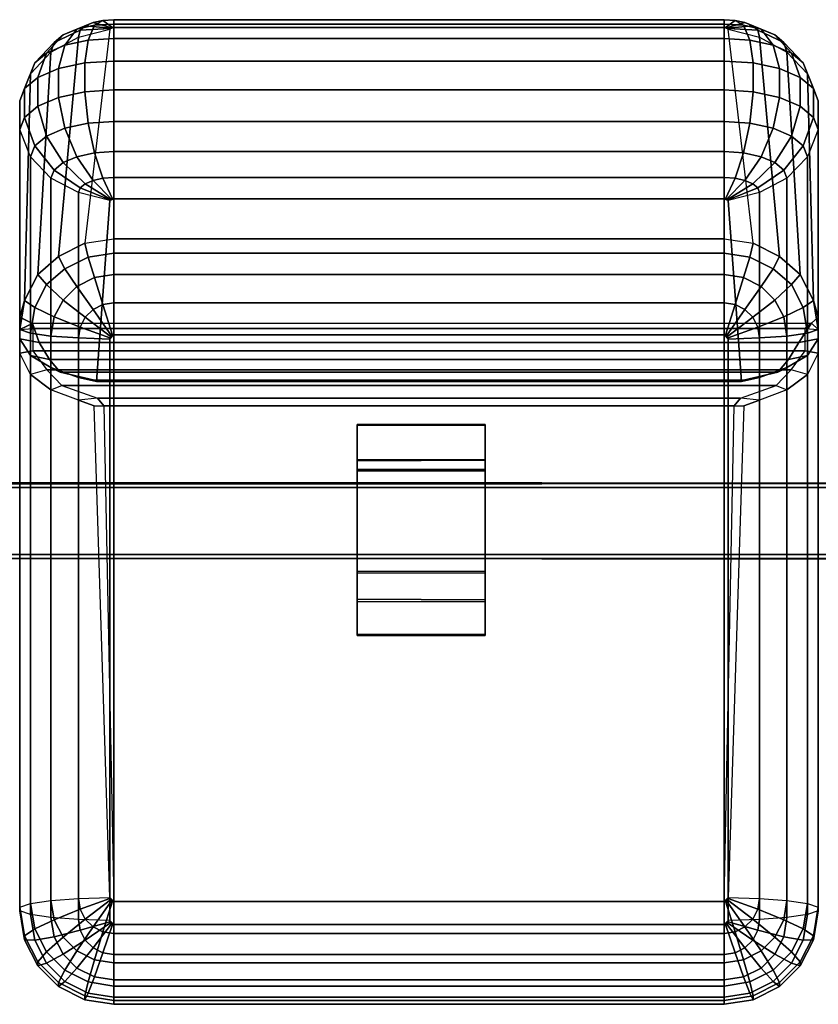
# Model space of a CAD drawing. Units: inches. Extents: x -68 to 68, y -31 to 16.
# Drawn here: x -38 to -13, y -15 to 16 of the extents above; entities that cross this region are included whole.
import ezdxf

# ---------------------------------------------------------------- set-up
doc = ezdxf.new("R2010")
doc.units = ezdxf.units.IN
doc.header["$MEASUREMENT"] = 0
doc.layers.add('SEAT-BASE', color=5, linetype='Continuous')
doc.layers.add('SEAT-SEAT', color=5, linetype='Continuous')

msp = doc.modelspace()

# ---------------------------------------------------------------- linework, layer by layer
at = {"layer": 'SEAT-BASE'}
for points in [[(-26.933, 1.926, 7.434), (-26.933, 1.88, 7.616), (-26.933, 3.018, 7.484), (-26.933, 2.996, 7.306)], [(-22.933, 2.996, 7.306), (-22.933, 1.914, 7.433), (-26.933, 1.926, 7.434), (-26.933, 2.996, 7.306)], [(-22.933, 2.996, 7.306), (-26.933, 2.996, 7.306), (-26.933, 3.018, 7.484), (-22.933, 3.018, 7.484)], [(-22.933, 1.898, 7.615), (-22.933, 3.018, 7.484), (-26.933, 3.018, 7.484), (-26.933, 1.88, 7.616)], [(-22.933, 1.914, 7.433), (-22.933, 2.996, 7.306), (-22.933, 3.018, 7.484), (-22.933, 1.898, 7.615)], [(-22.933, 1.607, 7.242), (-26.933, 1.625, 7.244), (-26.933, 1.926, 7.434), (-22.933, 1.914, 7.433)], [(-26.933, 1.926, 7.434), (-26.933, 1.625, 7.244), (-26.933, 1.564, 7.42), (-26.933, 1.88, 7.616)], [(-22.933, 1.898, 7.615), (-26.933, 1.88, 7.616), (-26.933, 1.564, 7.42), (-22.933, 1.572, 7.42)], [(-22.933, 1.914, 7.433), (-22.933, 1.898, 7.615), (-22.933, 1.572, 7.42), (-22.933, 1.607, 7.242)], [(-22.933, 1.607, 7.242), (-22.933, -1.637, 7.245), (-26.933, -1.619, 7.243), (-26.933, 1.625, 7.244)], [(-26.933, -1.619, 7.243), (-26.933, -1.57, 7.42), (-26.933, 1.564, 7.42), (-26.933, 1.625, 7.244)], [(-22.933, -1.58, 7.421), (-22.933, 1.572, 7.42), (-26.933, 1.564, 7.42), (-26.933, -1.57, 7.42)], [(-22.933, -1.637, 7.245), (-22.933, 1.607, 7.242), (-22.933, 1.572, 7.42), (-22.933, -1.58, 7.421)], [(63.5, 1.176, 4.783), (63.5, -1.206, 4.813), (-63.5, -1.176, 4.783), (-63.5, 1.206, 4.813)], [(63.5, 1.176, 4.783), (-63.5, 1.206, 4.813), (-63.5, 1.151, 7.224), (63.5, 1.179, 7.222)], [(63.5, -1.15, 7.225), (63.5, 1.179, 7.222), (-63.5, 1.151, 7.224), (-63.5, -1.18, 7.22)], [(-63.5, 1.048, 4.937), (-63.5, -1.051, 4.941), (63.5, -1.048, 4.937), (63.5, 1.051, 4.941)], [(-63.5, 1.048, 4.937), (63.5, 1.051, 4.941), (63.5, 1.043, 7.047), (-63.5, 1.046, 7.046)], [(-63.5, -1.044, 7.047), (-63.5, 1.046, 7.046), (63.5, 1.043, 7.047), (63.5, -1.046, 7.047)], [(-63.5, -1.044, 7.047), (63.5, -1.046, 7.047), (63.5, -1.048, 4.937), (-63.5, -1.051, 4.941)], [(63.5, -1.15, 7.225), (-63.5, -1.18, 7.22), (-63.5, -1.176, 4.783), (63.5, -1.206, 4.813)], [(-22.933, -1.58, 7.421), (-26.933, -1.57, 7.42), (-26.933, -2.45, 8.15), (-22.933, -2.465, 8.153)], [(-26.933, -1.619, 7.243), (-26.933, -2.52, 7.98), (-26.933, -2.45, 8.15), (-26.933, -1.57, 7.42)], [(-22.933, -2.53, 7.982), (-26.933, -2.52, 7.98), (-26.933, -1.619, 7.243), (-22.933, -1.637, 7.245)], [(-22.933, -1.637, 7.245), (-22.933, -1.58, 7.421), (-22.933, -2.465, 8.153), (-22.933, -2.53, 7.982)], [(-22.933, -3.558, 8.292), (-22.933, -2.465, 8.153), (-26.933, -2.45, 8.15), (-26.933, -3.558, 8.292)], [(-26.933, -3.58, 8.114), (-26.933, -3.558, 8.292), (-26.933, -2.45, 8.15), (-26.933, -2.52, 7.98)], [(-22.933, -2.53, 7.982), (-22.933, -3.58, 8.114), (-26.933, -3.58, 8.114), (-26.933, -2.52, 7.98)], [(-22.933, -3.58, 8.114), (-22.933, -2.53, 7.982), (-22.933, -2.465, 8.153), (-22.933, -3.558, 8.292)], [(-22.933, -3.558, 8.292), (-26.933, -3.558, 8.292), (-26.933, -3.58, 8.114), (-22.933, -3.58, 8.114)]]:
    msp.add_3dface(points, dxfattribs=at)
at = {"layer": 'SEAT-SEAT'}
for points in [[(-35.607, 15.361, 24.021), (-35.45, 15.491, 24.301), (-36.145, 15.206, 24.887), (-36.425, 14.966, 24.398)], [(-35.45, 15.491, 24.301), (-35.204, 15.595, 24.523), (-35.71, 15.39, 25.282), (-36.145, 15.206, 24.887)], [(-35.71, 15.39, 25.282), (-35.161, 15.508, 25.536), (-35.358, 15.042, 26.34), (-36.084, 14.885, 26.004)], [(-35.204, 15.595, 24.523), (-34.895, 15.662, 24.666), (-35.161, 15.508, 25.536), (-35.71, 15.39, 25.282)], [(-34.682, 15.389, 23.443), (-34.676, 15.406, 23.48), (-35.607, 15.361, 24.021), (-35.661, 15.14, 23.559)], [(-34.676, 15.406, 23.48), (-34.658, 15.421, 23.512), (-35.45, 15.491, 24.301), (-35.607, 15.361, 24.021)], [(-34.552, 15.444, 23.561), (-34.682, 15.389, 23.443), (-35.463, 8.687, 9.292), (-34.552, 8.83, 9.274)], [(-34.658, 15.421, 23.512), (-34.629, 15.433, 23.538), (-35.204, 15.595, 24.523), (-35.45, 15.491, 24.301)], [(-35.161, 15.508, 25.536), (-34.552, 15.549, 25.623), (-34.552, 15.095, 26.455), (-35.358, 15.042, 26.34)], [(-34.629, 15.433, 23.538), (-34.593, 15.441, 23.555), (-34.895, 15.662, 24.666), (-35.204, 15.595, 24.523)], [(-34.895, 15.662, 24.666), (-34.552, 15.684, 24.715), (-34.552, 15.549, 25.623), (-35.161, 15.508, 25.536)], [(-34.593, 15.441, 23.555), (-34.552, 15.444, 23.561), (-34.552, 15.684, 24.715), (-34.895, 15.662, 24.666)], [(-34.552, 15.444, 23.561), (-34.682, 15.389, 23.443), (-34.676, 15.406, 23.48), (-34.593, 15.441, 23.555)], [(-34.629, 15.433, 23.538), (-34.593, 15.441, 23.555), (-34.676, 15.406, 23.48), (-34.658, 15.421, 23.512)], [(-15.45, 15.684, 24.715), (-15.45, 15.444, 23.561), (-34.552, 15.444, 23.561), (-34.552, 15.684, 24.715)], [(-15.45, 15.549, 25.623), (-15.45, 15.684, 24.715), (-34.552, 15.684, 24.715), (-34.552, 15.549, 25.623)], [(-15.45, 15.095, 26.455), (-15.45, 15.549, 25.623), (-34.552, 15.549, 25.623), (-34.552, 15.095, 26.455)], [(-15.45, 15.444, 23.561), (-15.45, 8.83, 9.274), (-34.552, 8.83, 9.274), (-34.552, 15.444, 23.561)], [(-15.107, 15.662, 24.666), (-15.45, 15.684, 24.715), (-15.45, 15.444, 23.561), (-15.41, 15.441, 23.555)], [(-14.842, 15.508, 25.536), (-15.45, 15.549, 25.623), (-15.45, 15.684, 24.715), (-15.107, 15.662, 24.666)], [(-14.645, 15.042, 26.34), (-15.45, 15.095, 26.455), (-15.45, 15.549, 25.623), (-14.842, 15.508, 25.536)], [(-15.41, 15.441, 23.555), (-15.326, 15.406, 23.48), (-15.32, 15.389, 23.443), (-15.45, 15.444, 23.561)], [(-15.45, 8.83, 9.274), (-14.54, 8.687, 9.292), (-15.32, 15.389, 23.443), (-15.45, 15.444, 23.561)], [(-14.798, 15.595, 24.523), (-15.107, 15.662, 24.666), (-15.41, 15.441, 23.555), (-15.374, 15.433, 23.538)], [(-15.345, 15.421, 23.512), (-15.326, 15.406, 23.48), (-15.41, 15.441, 23.555), (-15.374, 15.433, 23.538)], [(-14.553, 15.491, 24.301), (-14.798, 15.595, 24.523), (-15.374, 15.433, 23.538), (-15.345, 15.421, 23.512)], [(-14.396, 15.361, 24.021), (-14.553, 15.491, 24.301), (-15.345, 15.421, 23.512), (-15.326, 15.406, 23.48)], [(-14.341, 15.14, 23.559), (-14.396, 15.361, 24.021), (-15.326, 15.406, 23.48), (-15.32, 15.389, 23.443)], [(-14.293, 15.39, 25.282), (-14.842, 15.508, 25.536), (-15.107, 15.662, 24.666), (-14.798, 15.595, 24.523)], [(-13.918, 14.885, 26.004), (-14.645, 15.042, 26.34), (-14.842, 15.508, 25.536), (-14.293, 15.39, 25.282)], [(-13.857, 15.206, 24.887), (-14.293, 15.39, 25.282), (-14.798, 15.595, 24.523), (-14.553, 15.491, 24.301)], [(-13.578, 14.966, 24.398), (-13.857, 15.206, 24.887), (-14.553, 15.491, 24.301), (-14.396, 15.361, 24.021)], [(-36.425, 14.966, 24.398), (-36.145, 15.206, 24.887), (-36.661, 14.641, 25.482), (-37.031, 14.334, 24.823)], [(-35.661, 15.14, 23.559), (-36.284, 8.272, 9.343), (-36.935, 7.713, 9.413), (-36.521, 14.664, 23.778)], [(-36.145, 15.206, 24.887), (-35.71, 15.39, 25.282), (-36.084, 14.885, 26.004), (-36.661, 14.641, 25.482)], [(-35.661, 15.14, 23.559), (-35.607, 15.361, 24.021), (-36.425, 14.966, 24.398), (-36.521, 14.664, 23.778)], [(-34.682, 15.389, 23.443), (-35.463, 8.687, 9.292), (-36.284, 8.272, 9.343), (-35.661, 15.14, 23.559)], [(-14.341, 15.14, 23.559), (-13.719, 8.272, 9.343), (-14.54, 8.687, 9.292), (-15.32, 15.389, 23.443)], [(-13.482, 14.664, 23.778), (-13.578, 14.966, 24.398), (-14.396, 15.361, 24.021), (-14.341, 15.14, 23.559)], [(-13.482, 14.664, 23.778), (-13.067, 7.713, 9.413), (-13.719, 8.272, 9.343), (-14.341, 15.14, 23.559)], [(-13.342, 14.641, 25.482), (-13.918, 14.885, 26.004), (-14.293, 15.39, 25.282), (-13.857, 15.206, 24.887)], [(-12.972, 14.334, 24.823), (-13.342, 14.641, 25.482), (-13.857, 15.206, 24.887), (-13.578, 14.966, 24.398)], [(-36.521, 14.664, 23.778), (-36.425, 14.966, 24.398), (-37.031, 14.334, 24.823), (-37.159, 13.994, 24.093)], [(-36.661, 14.641, 25.482), (-36.084, 14.885, 26.004), (-36.284, 14.153, 26.648), (-36.935, 13.878, 26.058)], [(-36.084, 14.885, 26.004), (-35.358, 15.042, 26.34), (-35.463, 14.33, 27.027), (-36.284, 14.153, 26.648)], [(-35.358, 15.042, 26.34), (-34.552, 15.095, 26.455), (-34.552, 14.391, 27.158), (-35.463, 14.33, 27.027)], [(-15.45, 14.391, 27.158), (-15.45, 15.095, 26.455), (-34.552, 15.095, 26.455), (-34.552, 14.391, 27.158)], [(-14.54, 14.33, 27.027), (-15.45, 14.391, 27.158), (-15.45, 15.095, 26.455), (-14.645, 15.042, 26.34)], [(-13.719, 14.153, 26.648), (-14.54, 14.33, 27.027), (-14.645, 15.042, 26.34), (-13.918, 14.885, 26.004)], [(-13.067, 13.878, 26.058), (-13.719, 14.153, 26.648), (-13.918, 14.885, 26.004), (-13.342, 14.641, 25.482)], [(-12.844, 13.994, 24.093), (-12.972, 14.334, 24.823), (-13.578, 14.966, 24.398), (-13.482, 14.664, 23.778)], [(-36.521, 14.664, 23.778), (-36.935, 7.713, 9.413), (-37.354, 6.898, 9.513), (-37.159, 13.994, 24.093)], [(-37.031, 14.334, 24.823), (-36.661, 14.641, 25.482), (-36.935, 13.878, 26.058), (-37.354, 13.531, 25.314)], [(-12.844, 13.994, 24.093), (-12.649, 6.898, 9.513), (-13.067, 7.713, 9.413), (-13.482, 14.664, 23.778)], [(-12.649, 13.531, 25.314), (-13.067, 13.878, 26.058), (-13.342, 14.641, 25.482), (-12.972, 14.334, 24.823)], [(-37.159, 13.994, 24.093), (-37.031, 14.334, 24.823), (-37.354, 13.531, 25.314), (-37.498, 13.146, 24.489)], [(-36.284, 14.153, 26.648), (-35.463, 14.33, 27.027), (-35.463, 13.428, 27.448), (-36.284, 13.252, 27.069)], [(-35.463, 14.33, 27.027), (-34.552, 14.391, 27.158), (-34.552, 13.489, 27.579), (-35.463, 13.428, 27.448)], [(-15.45, 13.489, 27.579), (-15.45, 14.391, 27.158), (-34.552, 14.391, 27.158), (-34.552, 13.489, 27.579)], [(-14.54, 13.428, 27.448), (-15.45, 13.489, 27.579), (-15.45, 14.391, 27.158), (-14.54, 14.33, 27.027)], [(-13.719, 13.252, 27.069), (-14.54, 13.428, 27.448), (-14.54, 14.33, 27.027), (-13.719, 14.153, 26.648)], [(-12.505, 13.146, 24.489), (-12.649, 13.531, 25.314), (-12.972, 14.334, 24.823), (-12.844, 13.994, 24.093)], [(-37.159, 13.994, 24.093), (-37.354, 6.898, 9.513), (-37.498, 6.375, 9.836), (-37.498, 13.146, 24.489)], [(-37.354, 13.531, 25.314), (-36.935, 13.878, 26.058), (-36.935, 12.976, 26.478), (-37.354, 12.629, 25.734)], [(-36.935, 13.878, 26.058), (-36.284, 14.153, 26.648), (-36.284, 13.252, 27.069), (-36.935, 12.976, 26.478)], [(-13.067, 12.976, 26.478), (-13.719, 13.252, 27.069), (-13.719, 14.153, 26.648), (-13.067, 13.878, 26.058)], [(-12.649, 12.629, 25.734), (-13.067, 12.976, 26.478), (-13.067, 13.878, 26.058), (-12.649, 13.531, 25.314)], [(-12.505, 13.146, 24.489), (-12.505, 6.375, 9.836), (-12.649, 6.898, 9.513), (-12.844, 13.994, 24.093)], [(-37.498, 13.146, 24.489), (-37.354, 13.531, 25.314), (-37.354, 12.629, 25.734), (-37.498, 12.245, 24.909)], [(-36.935, 12.976, 26.478), (-36.284, 13.252, 27.069), (-36.084, 12.288, 27.215), (-36.661, 12.044, 26.693)], [(-36.284, 13.252, 27.069), (-35.463, 13.428, 27.448), (-35.358, 12.445, 27.551), (-36.084, 12.288, 27.215)], [(-35.463, 13.428, 27.448), (-34.552, 13.489, 27.579), (-34.552, 12.498, 27.666), (-35.358, 12.445, 27.551)], [(-15.45, 12.498, 27.666), (-15.45, 13.489, 27.579), (-34.552, 13.489, 27.579), (-34.552, 12.498, 27.666)], [(-14.645, 12.445, 27.551), (-15.45, 12.498, 27.666), (-15.45, 13.489, 27.579), (-14.54, 13.428, 27.448)], [(-13.918, 12.288, 27.215), (-14.645, 12.445, 27.551), (-14.54, 13.428, 27.448), (-13.719, 13.252, 27.069)], [(-13.342, 12.044, 26.693), (-13.918, 12.288, 27.215), (-13.719, 13.252, 27.069), (-13.067, 12.976, 26.478)], [(-12.505, 12.245, 24.909), (-12.649, 12.629, 25.734), (-12.649, 13.531, 25.314), (-12.505, 13.146, 24.489)], [(-37.498, 13.146, 24.489), (-37.498, 6.375, 9.836), (-37.498, 5.696, 11.281), (-37.498, 12.245, 24.909)], [(-37.354, 12.629, 25.734), (-36.935, 12.976, 26.478), (-36.661, 12.044, 26.693), (-37.031, 11.737, 26.034)], [(-12.972, 11.737, 26.034), (-13.342, 12.044, 26.693), (-13.067, 12.976, 26.478), (-12.649, 12.629, 25.734)], [(-12.505, 12.245, 24.909), (-12.505, 5.696, 11.281), (-12.505, 6.375, 9.836), (-12.505, 13.146, 24.489)], [(-37.498, 12.245, 24.909), (-37.354, 12.629, 25.734), (-37.031, 11.737, 26.034), (-37.159, 11.397, 25.304)], [(-36.084, 12.288, 27.215), (-35.358, 12.445, 27.551), (-35.161, 11.515, 27.348), (-35.71, 11.397, 27.094)], [(-35.358, 12.445, 27.551), (-34.552, 12.498, 27.666), (-34.552, 11.556, 27.435), (-35.161, 11.515, 27.348)], [(-15.45, 11.556, 27.435), (-15.45, 12.498, 27.666), (-34.552, 12.498, 27.666), (-34.552, 11.556, 27.435)], [(-14.842, 11.515, 27.348), (-15.45, 11.556, 27.435), (-15.45, 12.498, 27.666), (-14.645, 12.445, 27.551)], [(-14.293, 11.397, 27.094), (-14.842, 11.515, 27.348), (-14.645, 12.445, 27.551), (-13.918, 12.288, 27.215)], [(-12.844, 11.397, 25.304), (-12.972, 11.737, 26.034), (-12.649, 12.629, 25.734), (-12.505, 12.245, 24.909)], [(-37.498, 12.245, 24.909), (-37.498, 5.696, 11.281), (-37.159, 5.175, 12.44), (-37.159, 11.397, 25.304)], [(-37.031, 11.737, 26.034), (-36.661, 12.044, 26.693), (-36.145, 11.213, 26.7), (-36.425, 10.981, 26.202)], [(-36.661, 12.044, 26.693), (-36.084, 12.288, 27.215), (-35.71, 11.397, 27.094), (-36.145, 11.213, 26.7)], [(-13.857, 11.213, 26.7), (-14.293, 11.397, 27.094), (-13.918, 12.288, 27.215), (-13.342, 12.044, 26.693)], [(-13.578, 10.981, 26.202), (-13.857, 11.213, 26.7), (-13.342, 12.044, 26.693), (-12.972, 11.737, 26.034)], [(-12.844, 11.397, 25.304), (-12.844, 5.175, 12.44), (-12.505, 5.696, 11.281), (-12.505, 12.245, 24.909)], [(-37.159, 11.397, 25.304), (-37.031, 11.737, 26.034), (-36.425, 10.981, 26.202), (-36.521, 10.724, 25.651)], [(-13.482, 10.724, 25.651), (-13.578, 10.981, 26.202), (-12.972, 11.737, 26.034), (-12.844, 11.397, 25.304)], [(-35.71, 11.397, 27.094), (-35.161, 11.515, 27.348), (-34.895, 10.721, 26.838), (-35.204, 10.654, 26.695)], [(-35.161, 11.515, 27.348), (-34.552, 11.556, 27.435), (-34.552, 10.743, 26.887), (-34.895, 10.721, 26.838)], [(-15.45, 10.743, 26.887), (-15.45, 11.556, 27.435), (-34.552, 11.556, 27.435), (-34.552, 10.743, 26.887)], [(-15.107, 10.721, 26.838), (-15.45, 10.743, 26.887), (-15.45, 11.556, 27.435), (-14.842, 11.515, 27.348)], [(-14.798, 10.654, 26.695), (-15.107, 10.721, 26.838), (-14.842, 11.515, 27.348), (-14.293, 11.397, 27.094)], [(-37.159, 11.397, 25.304), (-37.159, 5.175, 12.44), (-36.521, 4.797, 13.326), (-36.521, 10.724, 25.651)], [(-36.425, 10.981, 26.202), (-36.145, 11.213, 26.7), (-35.45, 10.55, 26.472), (-35.607, 10.42, 26.192)], [(-36.145, 11.213, 26.7), (-35.71, 11.397, 27.094), (-35.204, 10.654, 26.695), (-35.45, 10.55, 26.472)], [(-14.553, 10.55, 26.472), (-14.798, 10.654, 26.695), (-14.293, 11.397, 27.094), (-13.857, 11.213, 26.7)], [(-14.396, 10.42, 26.192), (-14.553, 10.55, 26.472), (-13.857, 11.213, 26.7), (-13.578, 10.981, 26.202)], [(-13.482, 10.724, 25.651), (-13.482, 4.797, 13.326), (-12.844, 5.175, 12.44), (-12.844, 11.397, 25.304)], [(-36.521, 10.724, 25.651), (-36.425, 10.981, 26.202), (-35.607, 10.42, 26.192), (-35.661, 10.275, 25.882)], [(-14.341, 10.275, 25.882), (-14.396, 10.42, 26.192), (-13.578, 10.981, 26.202), (-13.482, 10.724, 25.651)], [(-36.521, 10.724, 25.651), (-36.521, 4.797, 13.326), (-35.661, 4.488, 13.871), (-35.661, 10.275, 25.882)], [(-35.607, 10.42, 26.192), (-35.45, 10.55, 26.472), (-34.658, 10.058, 26.067), (-34.676, 10.043, 26.034)], [(-35.45, 10.55, 26.472), (-35.204, 10.654, 26.695), (-34.629, 10.071, 26.093), (-34.658, 10.058, 26.067)], [(-35.204, 10.654, 26.695), (-34.895, 10.721, 26.838), (-34.593, 10.078, 26.11), (-34.629, 10.071, 26.093)], [(-34.895, 10.721, 26.838), (-34.552, 10.743, 26.887), (-34.552, 10.081, 26.115), (-34.593, 10.078, 26.11)], [(-15.45, 10.081, 26.115), (-15.45, 10.743, 26.887), (-34.552, 10.743, 26.887), (-34.552, 10.081, 26.115)], [(-15.41, 10.078, 26.11), (-15.45, 10.081, 26.115), (-15.45, 10.743, 26.887), (-15.107, 10.721, 26.838)], [(-15.374, 10.071, 26.093), (-15.41, 10.078, 26.11), (-15.107, 10.721, 26.838), (-14.798, 10.654, 26.695)], [(-15.345, 10.058, 26.067), (-15.374, 10.071, 26.093), (-14.798, 10.654, 26.695), (-14.553, 10.55, 26.472)], [(-15.326, 10.043, 26.034), (-15.345, 10.058, 26.067), (-14.553, 10.55, 26.472), (-14.396, 10.42, 26.192)], [(-14.341, 10.275, 25.882), (-14.341, 4.488, 13.871), (-13.482, 4.797, 13.326), (-13.482, 10.724, 25.651)], [(-35.661, 10.275, 25.882), (-35.607, 10.42, 26.192), (-34.676, 10.043, 26.034), (-34.682, 10.026, 25.998)], [(-35.661, 10.275, 25.882), (-35.661, 4.488, 13.871), (-35.094, 4.36, 14.097), (-34.682, 10.026, 25.998)], [(-15.32, 10.026, 25.998), (-15.326, 10.043, 26.034), (-14.396, 10.42, 26.192), (-14.341, 10.275, 25.882)], [(-15.32, 10.026, 25.998), (-14.908, 4.36, 14.097), (-14.341, 4.488, 13.871), (-14.341, 10.275, 25.882)], [(-34.552, 10.081, 26.115), (-34.682, 10.026, 25.998), (-35.094, 4.36, 14.097), (-34.552, 4.361, 14.098)], [(-34.676, 10.043, 26.034), (-34.682, 10.026, 25.998), (-34.552, 10.081, 26.115), (-34.593, 10.078, 26.11)], [(-34.676, 10.043, 26.034), (-34.593, 10.078, 26.11), (-34.629, 10.071, 26.093), (-34.658, 10.058, 26.067)], [(-34.552, 4.361, 14.098), (-15.45, 4.361, 14.098), (-15.45, 10.081, 26.115), (-34.552, 10.081, 26.115)], [(-15.41, 10.078, 26.11), (-15.45, 10.081, 26.115), (-15.32, 10.026, 25.998), (-15.326, 10.043, 26.034)], [(-15.45, 4.361, 14.098), (-14.908, 4.36, 14.097), (-15.32, 10.026, 25.998), (-15.45, 10.081, 26.115)], [(-15.345, 10.058, 26.067), (-15.374, 10.071, 26.093), (-15.41, 10.078, 26.11), (-15.326, 10.043, 26.034)], [(-36.284, 8.272, 9.343), (-35.463, 8.687, 9.292), (-35.358, 8.253, 8.403), (-36.084, 7.885, 8.448)], [(-35.463, 8.687, 9.292), (-34.552, 8.83, 9.274), (-34.552, 8.379, 8.387), (-35.358, 8.253, 8.403)], [(-34.552, 8.83, 9.274), (-15.45, 8.83, 9.274), (-15.45, 8.379, 8.387), (-34.552, 8.379, 8.387)], [(-14.645, 8.253, 8.403), (-15.45, 8.379, 8.387), (-15.45, 8.83, 9.274), (-14.54, 8.687, 9.292)], [(-13.918, 7.885, 8.448), (-14.645, 8.253, 8.403), (-14.54, 8.687, 9.292), (-13.719, 8.272, 9.343)], [(-35.358, 8.253, 8.403), (-34.552, 8.379, 8.387), (-34.552, 7.712, 7.701), (-35.161, 7.616, 7.713)], [(-34.552, 8.379, 8.387), (-15.45, 8.379, 8.387), (-15.45, 7.712, 7.701), (-34.552, 7.712, 7.701)], [(-14.842, 7.616, 7.713), (-15.45, 7.712, 7.701), (-15.45, 8.379, 8.387), (-14.645, 8.253, 8.403)], [(-36.935, 7.713, 9.413), (-36.284, 8.272, 9.343), (-36.084, 7.885, 8.448), (-36.661, 7.401, 8.509)], [(-36.084, 7.885, 8.448), (-35.358, 8.253, 8.403), (-35.161, 7.616, 7.713), (-35.71, 7.339, 7.747)], [(-14.293, 7.339, 7.747), (-14.842, 7.616, 7.713), (-14.645, 8.253, 8.403), (-13.918, 7.885, 8.448)], [(-13.342, 7.401, 8.509), (-13.918, 7.885, 8.448), (-13.719, 8.272, 9.343), (-13.067, 7.713, 9.413)], [(-37.354, 6.898, 9.513), (-36.935, 7.713, 9.413), (-36.661, 7.401, 8.509), (-37.031, 6.68, 8.598)], [(-36.661, 7.401, 8.509), (-36.084, 7.885, 8.448), (-35.71, 7.339, 7.747), (-36.145, 6.907, 7.8)], [(-35.161, 7.616, 7.713), (-34.552, 7.712, 7.701), (-34.552, 6.827, 7.306), (-34.895, 6.773, 7.312)], [(-34.552, 7.712, 7.701), (-15.45, 7.712, 7.701), (-15.45, 6.827, 7.306), (-34.552, 6.827, 7.306)], [(-15.107, 6.773, 7.312), (-15.45, 6.827, 7.306), (-15.45, 7.712, 7.701), (-14.842, 7.616, 7.713)], [(-13.857, 6.907, 7.8), (-14.293, 7.339, 7.747), (-13.918, 7.885, 8.448), (-13.342, 7.401, 8.509)], [(-12.972, 6.68, 8.598), (-13.342, 7.401, 8.509), (-13.067, 7.713, 9.413), (-12.649, 6.898, 9.513)], [(-37.031, 6.68, 8.598), (-36.661, 7.401, 8.509), (-36.145, 6.907, 7.8), (-36.425, 6.391, 7.864)], [(-35.71, 7.339, 7.747), (-35.161, 7.616, 7.713), (-34.895, 6.773, 7.312), (-35.204, 6.617, 7.331)], [(-14.798, 6.617, 7.331), (-15.107, 6.773, 7.312), (-14.842, 7.616, 7.713), (-14.293, 7.339, 7.747)], [(-13.578, 6.391, 7.864), (-13.857, 6.907, 7.8), (-13.342, 7.401, 8.509), (-12.972, 6.68, 8.598)], [(-36.145, 6.907, 7.8), (-35.71, 7.339, 7.747), (-35.204, 6.617, 7.331), (-35.45, 6.373, 7.361)], [(-14.553, 6.373, 7.361), (-14.798, 6.617, 7.331), (-14.293, 7.339, 7.747), (-13.857, 6.907, 7.8)], [(-37.498, 5.994, 9.624), (-37.354, 6.898, 9.513), (-37.031, 6.68, 8.598), (-37.159, 5.88, 8.696)], [(-37.498, 6.375, 9.836), (-37.354, 6.898, 9.513), (-37.498, 5.994, 9.624), (-37.099, 6.177, 9.822)], [(-36.425, 6.391, 7.864), (-36.145, 6.907, 7.8), (-35.45, 6.373, 7.361), (-35.607, 6.066, 7.399)], [(-34.895, 6.773, 7.312), (-34.552, 6.827, 7.306), (-34.552, 5.822, 7.153), (-34.593, 5.816, 7.153)], [(-34.552, 6.827, 7.306), (-15.45, 6.827, 7.306), (-15.45, 5.822, 7.153), (-34.552, 5.822, 7.153)], [(-15.41, 5.816, 7.153), (-15.45, 5.822, 7.153), (-15.45, 6.827, 7.306), (-15.107, 6.773, 7.312)], [(-14.396, 6.066, 7.399), (-14.553, 6.373, 7.361), (-13.857, 6.907, 7.8), (-13.578, 6.391, 7.864)], [(-12.844, 5.88, 8.696), (-12.972, 6.68, 8.598), (-12.649, 6.898, 9.513), (-12.505, 5.994, 9.624)], [(-12.649, 6.898, 9.513), (-12.505, 6.375, 9.836), (-12.715, 6.189, 9.822), (-12.505, 5.994, 9.624)], [(-37.159, 5.88, 8.696), (-37.031, 6.68, 8.598), (-36.425, 6.391, 7.864), (-36.521, 5.787, 7.938)], [(-35.45, 6.373, 7.361), (-35.204, 6.617, 7.331), (-34.629, 5.797, 7.156), (-34.658, 5.769, 7.159)], [(-35.204, 6.617, 7.331), (-34.895, 6.773, 7.312), (-34.593, 5.816, 7.153), (-34.629, 5.797, 7.156)], [(-15.374, 5.797, 7.156), (-15.41, 5.816, 7.153), (-15.107, 6.773, 7.312), (-14.798, 6.617, 7.331)], [(-15.345, 5.769, 7.159), (-15.374, 5.797, 7.156), (-14.798, 6.617, 7.331), (-14.553, 6.373, 7.361)], [(-13.482, 5.787, 7.938), (-13.578, 6.391, 7.864), (-12.972, 6.68, 8.598), (-12.844, 5.88, 8.696)], [(-36.894, 5.588, 11.026), (-37.498, 5.696, 11.281), (-37.498, 6.375, 9.836), (-37.099, 6.177, 9.822)], [(-37.088, 6.021, 9.745), (-37.099, 6.177, 9.822), (-37.099, 6.177, 9.822), (-37.498, 5.994, 9.624)], [(-12.715, 6.189, 9.822), (-37.099, 6.177, 9.822), (-37.088, 6.021, 9.745), (-12.915, 6.021, 9.745)], [(-13.108, 5.588, 11.026), (-36.894, 5.588, 11.026), (-37.099, 6.177, 9.822), (-12.715, 6.189, 9.822)], [(-36.521, 5.787, 7.938), (-36.425, 6.391, 7.864), (-35.607, 6.066, 7.399), (-35.661, 5.726, 7.441)], [(-35.607, 6.066, 7.399), (-35.45, 6.373, 7.361), (-34.658, 5.769, 7.159), (-34.676, 5.733, 7.164)], [(-15.326, 5.733, 7.164), (-15.345, 5.769, 7.159), (-14.553, 6.373, 7.361), (-14.396, 6.066, 7.399)], [(-14.341, 5.726, 7.441), (-14.396, 6.066, 7.399), (-13.578, 6.391, 7.864), (-13.482, 5.787, 7.938)], [(-12.715, 6.189, 9.822), (-12.505, 6.375, 9.836), (-12.505, 5.696, 11.281), (-13.108, 5.588, 11.026)], [(-12.915, 6.021, 9.745), (-12.505, 5.994, 9.624), (-12.715, 6.189, 9.822)], [(-37.498, 5.246, 10.901), (-37.498, 5.994, 9.624), (-37.088, 6.021, 9.745), (-37.089, 5.319, 10.889)], [(-37.498, -12.08, 12.795), (-37.498, 5.246, 10.901), (-37.498, 5.994, 9.624), (-37.498, -12.201, 11.807)], [(-37.498, -12.201, 11.807), (-37.498, 5.994, 9.624), (-37.159, 5.88, 8.696), (-37.159, -12.315, 10.879)], [(-37.159, -12.315, 10.879), (-37.159, 5.88, 8.696), (-36.521, 5.787, 7.938), (-36.521, -12.408, 10.121)], [(-37.089, 5.319, 10.889), (-12.913, 5.319, 10.889), (-12.915, 6.021, 9.745), (-37.088, 6.021, 9.745)], [(-35.661, 5.726, 7.441), (-35.607, 6.066, 7.399), (-34.676, 5.733, 7.164), (-34.682, 5.693, 7.169)], [(-15.32, 5.693, 7.169), (-15.326, 5.733, 7.164), (-14.396, 6.066, 7.399), (-14.341, 5.726, 7.441)], [(-13.482, -12.408, 10.121), (-13.482, 5.787, 7.938), (-12.844, 5.88, 8.696), (-12.844, -12.315, 10.879)], [(-12.913, 5.319, 10.889), (-12.915, 6.021, 9.745), (-12.505, 5.994, 9.624), (-12.505, 5.246, 10.901)], [(-12.844, -12.315, 10.879), (-12.844, 5.88, 8.696), (-12.505, 5.994, 9.624), (-12.505, -12.201, 11.807)], [(-12.505, -12.201, 11.807), (-12.505, 5.994, 9.624), (-12.505, 5.246, 10.901), (-12.505, -12.08, 12.795)], [(-36.894, 5.588, 11.026), (-36.566, 5.048, 12.1), (-37.159, 5.175, 12.44), (-37.498, 5.696, 11.281)], [(-13.108, 5.588, 11.026), (-13.436, 5.048, 12.1), (-36.566, 5.048, 12.1), (-36.894, 5.588, 11.026)], [(-36.521, -12.408, 10.121), (-36.521, 5.787, 7.938), (-35.661, 5.726, 7.441), (-35.661, -12.469, 9.624)], [(-35.661, -12.469, 9.624), (-35.661, 5.726, 7.441), (-34.682, 5.693, 7.169), (-34.682, -12.503, 9.352)], [(-34.593, 5.816, 7.153), (-34.552, 5.822, 7.153), (-34.682, 5.693, 7.169), (-34.676, 5.733, 7.164)], [(-34.552, -12.632, 9.368), (-34.682, -12.503, 9.352), (-34.682, 5.693, 7.169), (-34.552, 5.822, 7.153)], [(-34.593, 5.816, 7.153), (-34.676, 5.733, 7.164), (-34.658, 5.769, 7.159), (-34.629, 5.797, 7.156)], [(-34.552, 5.822, 7.153), (-15.45, 5.822, 7.153), (-15.45, -12.632, 9.368), (-34.552, -12.632, 9.368)], [(-15.326, 5.733, 7.164), (-15.32, 5.693, 7.169), (-15.45, 5.822, 7.153), (-15.41, 5.816, 7.153)], [(-15.45, 5.822, 7.153), (-15.32, 5.693, 7.169), (-15.32, -12.503, 9.352), (-15.45, -12.632, 9.368)], [(-15.374, 5.797, 7.156), (-15.345, 5.769, 7.159), (-15.326, 5.733, 7.164), (-15.41, 5.816, 7.153)], [(-15.32, -12.503, 9.352), (-15.32, 5.693, 7.169), (-14.341, 5.726, 7.441), (-14.341, -12.469, 9.624)], [(-14.341, -12.469, 9.624), (-14.341, 5.726, 7.441), (-13.482, 5.787, 7.938), (-13.482, -12.408, 10.121)], [(-12.505, 5.696, 11.281), (-12.844, 5.175, 12.44), (-13.436, 5.048, 12.1), (-13.108, 5.588, 11.026)], [(-37.498, 5.246, 10.901), (-37.089, 5.319, 10.889), (-36.65, 4.728, 11.856), (-37.159, 4.587, 11.926)], [(-37.159, -11.966, 13.723), (-37.159, 4.587, 11.926), (-37.498, 5.246, 10.901), (-37.498, -12.08, 12.795)], [(-37.089, 5.319, 10.889), (-36.65, 4.728, 11.856), (-13.352, 4.728, 11.856), (-12.913, 5.319, 10.889)], [(-12.844, 4.587, 11.926), (-13.352, 4.728, 11.856), (-12.913, 5.319, 10.889), (-12.505, 5.246, 10.901)], [(-12.505, -12.08, 12.795), (-12.505, 5.246, 10.901), (-12.844, 4.587, 11.926), (-12.844, -11.966, 13.723)], [(-36.238, 4.651, 12.895), (-36.521, 4.797, 13.326), (-37.159, 5.175, 12.44), (-36.566, 5.048, 12.1)], [(-13.764, 4.651, 12.895), (-36.238, 4.651, 12.895), (-36.566, 5.048, 12.1), (-13.436, 5.048, 12.1)], [(-13.436, 5.048, 12.1), (-12.844, 5.175, 12.44), (-13.482, 4.797, 13.326), (-13.764, 4.651, 12.895)], [(-36.65, 4.728, 11.856), (-37.159, 4.587, 11.926), (-36.521, 4.101, 12.781), (-36.187, 4.243, 12.677)], [(-36.187, 4.243, 12.677), (-13.815, 4.243, 12.677), (-13.352, 4.728, 11.856), (-36.65, 4.728, 11.856)], [(-36.238, 4.651, 12.895), (-35.163, 4.404, 13.367), (-35.661, 4.488, 13.871), (-36.521, 4.797, 13.326)], [(-13.764, 4.651, 12.895), (-14.839, 4.404, 13.367), (-35.163, 4.404, 13.367), (-36.238, 4.651, 12.895)], [(-13.482, 4.797, 13.326), (-14.341, 4.488, 13.871), (-14.839, 4.404, 13.367), (-13.764, 4.651, 12.895)], [(-13.815, 4.243, 12.677), (-13.482, 4.101, 12.781), (-12.844, 4.587, 11.926), (-13.352, 4.728, 11.856)], [(-36.521, -11.873, 14.481), (-36.521, 4.101, 12.781), (-37.159, 4.587, 11.926), (-37.159, -11.966, 13.723)], [(-34.552, 4.361, 14.098), (-35.094, 4.36, 14.097), (-35.661, 4.488, 13.871), (-35.163, 4.404, 13.367)], [(-15.45, 4.361, 14.098), (-34.552, 4.361, 14.098), (-35.163, 4.404, 13.367), (-14.839, 4.404, 13.367)], [(-14.839, 4.404, 13.367), (-14.341, 4.488, 13.871), (-14.908, 4.36, 14.097), (-15.45, 4.361, 14.098)], [(-12.844, -11.966, 13.723), (-12.844, 4.587, 11.926), (-13.482, 4.101, 12.781), (-13.482, -11.873, 14.481)], [(-36.521, 4.101, 12.781), (-36.187, 4.243, 12.677), (-35.068, 3.846, 13.358), (-35.661, 3.775, 13.375)], [(-35.661, -11.812, 14.978), (-35.661, 3.775, 13.375), (-36.521, 4.101, 12.781), (-36.521, -11.873, 14.481)], [(-36.187, 4.243, 12.677), (-35.068, 3.846, 13.358), (-14.935, 3.846, 13.358), (-13.815, 4.243, 12.677)], [(-14.341, 3.775, 13.375), (-14.935, 3.846, 13.358), (-13.815, 4.243, 12.677), (-13.482, 4.101, 12.781)], [(-13.482, -11.873, 14.481), (-13.482, 4.101, 12.781), (-14.341, 3.775, 13.375), (-14.341, -11.812, 14.978)], [(-35.068, 3.846, 13.358), (-35.661, 3.775, 13.375), (-35.172, 3.599, 13.511), (-34.862, 3.6, 13.51)], [(-34.682, -11.778, 15.251), (-35.172, 3.599, 13.511), (-35.661, 3.775, 13.375), (-35.661, -11.812, 14.978)], [(-34.862, 3.6, 13.51), (-15.14, 3.6, 13.51), (-14.935, 3.846, 13.358), (-35.068, 3.846, 13.358)], [(-14.341, -11.812, 14.978), (-14.341, 3.775, 13.375), (-14.831, 3.599, 13.511), (-15.32, -11.778, 15.251)], [(-15.14, 3.6, 13.51), (-14.831, 3.599, 13.511), (-14.341, 3.775, 13.375), (-14.935, 3.846, 13.358)], [(-34.552, -11.907, 15.266), (-34.682, -11.778, 15.251), (-35.172, 3.599, 13.511), (-34.862, 3.6, 13.51)], [(-15.45, -11.907, 15.266), (-15.14, 3.6, 13.51), (-34.862, 3.6, 13.51), (-34.552, -11.907, 15.266)], [(-15.14, 3.6, 13.51), (-14.831, 3.599, 13.511), (-15.32, -11.778, 15.251), (-15.45, -11.907, 15.266)], [(-37.159, -11.966, 13.723), (-37.031, -12.765, 13.821), (-37.354, -12.983, 12.906), (-37.498, -12.08, 12.795)], [(-36.521, -11.873, 14.481), (-36.425, -12.477, 14.556), (-37.031, -12.765, 13.821), (-37.159, -11.966, 13.723)], [(-35.661, -11.812, 14.978), (-35.607, -12.152, 15.02), (-36.425, -12.477, 14.556), (-36.521, -11.873, 14.481)], [(-34.682, -11.778, 15.251), (-34.676, -11.818, 15.256), (-35.607, -12.152, 15.02), (-35.661, -11.812, 14.978)], [(-34.676, -11.818, 15.256), (-34.658, -11.854, 15.26), (-35.45, -12.459, 15.058), (-35.607, -12.152, 15.02)], [(-34.658, -11.854, 15.26), (-34.629, -11.883, 15.263), (-35.204, -12.702, 15.088), (-35.45, -12.459, 15.058)], [(-34.629, -11.883, 15.263), (-34.593, -11.901, 15.266), (-34.895, -12.859, 15.107), (-35.204, -12.702, 15.088)], [(-34.593, -11.901, 15.266), (-34.552, -11.907, 15.266), (-34.552, -12.912, 15.114), (-34.895, -12.859, 15.107)], [(-34.552, -11.907, 15.266), (-34.682, -11.778, 15.251), (-34.676, -11.818, 15.256), (-34.593, -11.901, 15.266)], [(-34.629, -11.883, 15.263), (-34.593, -11.901, 15.266), (-34.676, -11.818, 15.256), (-34.658, -11.854, 15.26)], [(-15.45, -12.912, 15.114), (-15.45, -11.907, 15.266), (-34.552, -11.907, 15.266), (-34.552, -12.912, 15.114)], [(-15.41, -11.901, 15.266), (-15.326, -11.818, 15.256), (-15.32, -11.778, 15.251), (-15.45, -11.907, 15.266)], [(-15.107, -12.859, 15.107), (-15.45, -12.912, 15.114), (-15.45, -11.907, 15.266), (-15.41, -11.901, 15.266)], [(-15.345, -11.854, 15.26), (-15.326, -11.818, 15.256), (-15.41, -11.901, 15.266), (-15.374, -11.883, 15.263)], [(-14.798, -12.702, 15.088), (-15.107, -12.859, 15.107), (-15.41, -11.901, 15.266), (-15.374, -11.883, 15.263)], [(-14.553, -12.459, 15.058), (-14.798, -12.702, 15.088), (-15.374, -11.883, 15.263), (-15.345, -11.854, 15.26)], [(-14.396, -12.152, 15.02), (-14.553, -12.459, 15.058), (-15.345, -11.854, 15.26), (-15.326, -11.818, 15.256)], [(-14.341, -11.812, 14.978), (-14.396, -12.152, 15.02), (-15.326, -11.818, 15.256), (-15.32, -11.778, 15.251)], [(-13.482, -11.873, 14.481), (-13.578, -12.477, 14.556), (-14.396, -12.152, 15.02), (-14.341, -11.812, 14.978)], [(-12.844, -11.966, 13.723), (-12.972, -12.765, 13.821), (-13.578, -12.477, 14.556), (-13.482, -11.873, 14.481)], [(-12.505, -12.08, 12.795), (-12.649, -12.983, 12.906), (-12.972, -12.765, 13.821), (-12.844, -11.966, 13.723)], [(-37.498, -12.08, 12.795), (-37.354, -12.983, 12.906), (-37.354, -13.104, 11.918), (-37.498, -12.201, 11.807)], [(-37.498, -12.201, 11.807), (-37.354, -13.104, 11.918), (-37.031, -13.114, 10.977), (-37.159, -12.315, 10.879)], [(-37.159, -12.315, 10.879), (-37.031, -13.114, 10.977), (-36.425, -13.012, 10.195), (-36.521, -12.408, 10.121)], [(-35.607, -12.152, 15.02), (-35.45, -12.459, 15.058), (-36.145, -13.021, 14.622), (-36.425, -12.477, 14.556)], [(-13.578, -12.477, 14.556), (-13.857, -13.021, 14.622), (-14.553, -12.459, 15.058), (-14.396, -12.152, 15.02)], [(-13.482, -12.408, 10.121), (-13.578, -13.012, 10.195), (-12.972, -13.114, 10.977), (-12.844, -12.315, 10.879)], [(-12.844, -12.315, 10.879), (-12.972, -13.114, 10.977), (-12.649, -13.104, 11.918), (-12.505, -12.201, 11.807)], [(-12.505, -12.201, 11.807), (-12.649, -13.104, 11.918), (-12.649, -12.983, 12.906), (-12.505, -12.08, 12.795)], [(-36.425, -12.477, 14.556), (-36.145, -13.021, 14.622), (-36.661, -13.486, 13.91), (-37.031, -12.765, 13.821)], [(-36.521, -12.408, 10.121), (-36.425, -13.012, 10.195), (-35.607, -12.809, 9.666), (-35.661, -12.469, 9.624)], [(-35.45, -12.459, 15.058), (-35.204, -12.702, 15.088), (-35.71, -13.454, 14.675), (-36.145, -13.021, 14.622)], [(-35.661, -12.469, 9.624), (-35.607, -12.809, 9.666), (-34.676, -12.543, 9.357), (-34.682, -12.503, 9.352)], [(-35.607, -12.809, 9.666), (-35.45, -13.116, 9.703), (-34.658, -12.578, 9.361), (-34.676, -12.543, 9.357)], [(-35.45, -13.116, 9.703), (-35.204, -13.36, 9.733), (-34.629, -12.607, 9.365), (-34.658, -12.578, 9.361)], [(-35.204, -13.36, 9.733), (-34.895, -13.516, 9.753), (-34.593, -12.625, 9.367), (-34.629, -12.607, 9.365)], [(-34.895, -13.516, 9.753), (-34.552, -13.57, 9.759), (-34.552, -12.632, 9.368), (-34.593, -12.625, 9.367)], [(-34.676, -12.543, 9.357), (-34.682, -12.503, 9.352), (-34.552, -12.632, 9.368), (-34.593, -12.625, 9.367)], [(-34.676, -12.543, 9.357), (-34.593, -12.625, 9.367), (-34.629, -12.607, 9.365), (-34.658, -12.578, 9.361)], [(-15.41, -12.625, 9.367), (-15.45, -12.632, 9.368), (-15.32, -12.503, 9.352), (-15.326, -12.543, 9.357)], [(-15.41, -12.625, 9.367), (-15.45, -12.632, 9.368), (-15.45, -13.57, 9.759), (-15.107, -13.516, 9.753)], [(-15.345, -12.578, 9.361), (-15.374, -12.607, 9.365), (-15.41, -12.625, 9.367), (-15.326, -12.543, 9.357)], [(-15.374, -12.607, 9.365), (-15.41, -12.625, 9.367), (-15.107, -13.516, 9.753), (-14.798, -13.36, 9.733)], [(-15.345, -12.578, 9.361), (-15.374, -12.607, 9.365), (-14.798, -13.36, 9.733), (-14.553, -13.116, 9.703)], [(-15.326, -12.543, 9.357), (-15.345, -12.578, 9.361), (-14.553, -13.116, 9.703), (-14.396, -12.809, 9.666)], [(-15.32, -12.503, 9.352), (-15.326, -12.543, 9.357), (-14.396, -12.809, 9.666), (-14.341, -12.469, 9.624)], [(-13.857, -13.021, 14.622), (-14.293, -13.454, 14.675), (-14.798, -12.702, 15.088), (-14.553, -12.459, 15.058)], [(-14.341, -12.469, 9.624), (-14.396, -12.809, 9.666), (-13.578, -13.012, 10.195), (-13.482, -12.408, 10.121)], [(-12.972, -12.765, 13.821), (-13.342, -13.486, 13.91), (-13.857, -13.021, 14.622), (-13.578, -12.477, 14.556)], [(-37.031, -12.765, 13.821), (-36.661, -13.486, 13.91), (-36.935, -13.798, 13.006), (-37.354, -12.983, 12.906)], [(-36.425, -13.012, 10.195), (-36.145, -13.557, 10.262), (-35.45, -13.116, 9.703), (-35.607, -12.809, 9.666)], [(-35.204, -12.702, 15.088), (-34.895, -12.859, 15.107), (-35.161, -13.731, 14.71), (-35.71, -13.454, 14.675)], [(-34.895, -12.859, 15.107), (-34.552, -12.912, 15.114), (-34.552, -13.827, 14.721), (-35.161, -13.731, 14.71)], [(-15.45, -12.632, 9.368), (-15.45, -13.57, 9.759), (-34.552, -13.57, 9.759), (-34.552, -12.632, 9.368)], [(-15.45, -13.827, 14.721), (-15.45, -12.912, 15.114), (-34.552, -12.912, 15.114), (-34.552, -13.827, 14.721)], [(-14.842, -13.731, 14.71), (-15.45, -13.827, 14.721), (-15.45, -12.912, 15.114), (-15.107, -12.859, 15.107)], [(-14.293, -13.454, 14.675), (-14.842, -13.731, 14.71), (-15.107, -12.859, 15.107), (-14.798, -12.702, 15.088)], [(-14.396, -12.809, 9.666), (-14.553, -13.116, 9.703), (-13.857, -13.557, 10.262), (-13.578, -13.012, 10.195)], [(-12.649, -12.983, 12.906), (-13.067, -13.798, 13.006), (-13.342, -13.486, 13.91), (-12.972, -12.765, 13.821)], [(-37.354, -12.983, 12.906), (-36.935, -13.798, 13.006), (-36.935, -13.919, 12.018), (-37.354, -13.104, 11.918)], [(-37.354, -13.104, 11.918), (-36.935, -13.919, 12.018), (-36.661, -13.836, 11.066), (-37.031, -13.114, 10.977)], [(-37.031, -13.114, 10.977), (-36.661, -13.836, 11.066), (-36.145, -13.557, 10.262), (-36.425, -13.012, 10.195)], [(-36.145, -13.021, 14.622), (-35.71, -13.454, 14.675), (-36.084, -14.059, 13.98), (-36.661, -13.486, 13.91)], [(-36.145, -13.557, 10.262), (-35.71, -13.989, 10.315), (-35.204, -13.36, 9.733), (-35.45, -13.116, 9.703)], [(-14.553, -13.116, 9.703), (-14.798, -13.36, 9.733), (-14.293, -13.989, 10.315), (-13.857, -13.557, 10.262)], [(-13.342, -13.486, 13.91), (-13.918, -14.059, 13.98), (-14.293, -13.454, 14.675), (-13.857, -13.021, 14.622)], [(-13.578, -13.012, 10.195), (-13.857, -13.557, 10.262), (-13.342, -13.836, 11.066), (-12.972, -13.114, 10.977)], [(-12.972, -13.114, 10.977), (-13.342, -13.836, 11.066), (-13.067, -13.919, 12.018), (-12.649, -13.104, 11.918)], [(-12.649, -13.104, 11.918), (-13.067, -13.919, 12.018), (-13.067, -13.798, 13.006), (-12.649, -12.983, 12.906)], [(-36.661, -13.486, 13.91), (-36.084, -14.059, 13.98), (-36.284, -14.445, 13.085), (-36.935, -13.798, 13.006)], [(-35.71, -13.454, 14.675), (-35.161, -13.731, 14.71), (-35.358, -14.426, 14.025), (-36.084, -14.059, 13.98)], [(-35.71, -13.989, 10.315), (-35.161, -14.266, 10.349), (-34.895, -13.516, 9.753), (-35.204, -13.36, 9.733)], [(-35.161, -14.266, 10.349), (-34.552, -14.362, 10.361), (-34.552, -13.57, 9.759), (-34.895, -13.516, 9.753)], [(-15.107, -13.516, 9.753), (-15.45, -13.57, 9.759), (-15.45, -14.362, 10.361), (-14.842, -14.266, 10.349)], [(-14.798, -13.36, 9.733), (-15.107, -13.516, 9.753), (-14.842, -14.266, 10.349), (-14.293, -13.989, 10.315)], [(-13.918, -14.059, 13.98), (-14.645, -14.426, 14.025), (-14.842, -13.731, 14.71), (-14.293, -13.454, 14.675)], [(-13.067, -13.798, 13.006), (-13.719, -14.445, 13.085), (-13.918, -14.059, 13.98), (-13.342, -13.486, 13.91)], [(-36.935, -13.798, 13.006), (-36.284, -14.445, 13.085), (-36.284, -14.566, 12.098), (-36.935, -13.919, 12.018)], [(-36.935, -13.919, 12.018), (-36.284, -14.566, 12.098), (-36.084, -14.408, 11.136), (-36.661, -13.836, 11.066)], [(-36.661, -13.836, 11.066), (-36.084, -14.408, 11.136), (-35.71, -13.989, 10.315), (-36.145, -13.557, 10.262)], [(-35.161, -13.731, 14.71), (-34.552, -13.827, 14.721), (-34.552, -14.553, 14.041), (-35.358, -14.426, 14.025)], [(-15.45, -13.57, 9.759), (-15.45, -14.362, 10.361), (-34.552, -14.362, 10.361), (-34.552, -13.57, 9.759)], [(-15.45, -14.553, 14.041), (-15.45, -13.827, 14.721), (-34.552, -13.827, 14.721), (-34.552, -14.553, 14.041)], [(-14.645, -14.426, 14.025), (-15.45, -14.553, 14.041), (-15.45, -13.827, 14.721), (-14.842, -13.731, 14.71)], [(-13.857, -13.557, 10.262), (-14.293, -13.989, 10.315), (-13.918, -14.408, 11.136), (-13.342, -13.836, 11.066)], [(-13.342, -13.836, 11.066), (-13.918, -14.408, 11.136), (-13.719, -14.566, 12.098), (-13.067, -13.919, 12.018)], [(-13.067, -13.919, 12.018), (-13.719, -14.566, 12.098), (-13.719, -14.445, 13.085), (-13.067, -13.798, 13.006)], [(-36.084, -14.059, 13.98), (-35.358, -14.426, 14.025), (-35.463, -14.86, 13.136), (-36.284, -14.445, 13.085)], [(-36.084, -14.408, 11.136), (-35.358, -14.775, 11.181), (-35.161, -14.266, 10.349), (-35.71, -13.989, 10.315)], [(-14.293, -13.989, 10.315), (-14.842, -14.266, 10.349), (-14.645, -14.775, 11.181), (-13.918, -14.408, 11.136)], [(-13.719, -14.445, 13.085), (-14.54, -14.86, 13.136), (-14.645, -14.426, 14.025), (-13.918, -14.059, 13.98)], [(-36.284, -14.566, 12.098), (-35.463, -14.981, 12.149), (-35.358, -14.775, 11.181), (-36.084, -14.408, 11.136)], [(-36.284, -14.445, 13.085), (-35.463, -14.86, 13.136), (-35.463, -14.981, 12.149), (-36.284, -14.566, 12.098)], [(-35.358, -14.426, 14.025), (-34.552, -14.553, 14.041), (-34.552, -15.003, 13.154), (-35.463, -14.86, 13.136)], [(-35.358, -14.775, 11.181), (-34.552, -14.902, 11.197), (-34.552, -14.362, 10.361), (-35.161, -14.266, 10.349)], [(-15.45, -14.362, 10.361), (-15.45, -14.902, 11.197), (-34.552, -14.902, 11.197), (-34.552, -14.362, 10.361)], [(-14.842, -14.266, 10.349), (-15.45, -14.362, 10.361), (-15.45, -14.902, 11.197), (-14.645, -14.775, 11.181)], [(-14.54, -14.86, 13.136), (-15.45, -15.003, 13.154), (-15.45, -14.553, 14.041), (-14.645, -14.426, 14.025)], [(-13.918, -14.408, 11.136), (-14.645, -14.775, 11.181), (-14.54, -14.981, 12.149), (-13.719, -14.566, 12.098)], [(-13.719, -14.566, 12.098), (-14.54, -14.981, 12.149), (-14.54, -14.86, 13.136), (-13.719, -14.445, 13.085)], [(-35.463, -14.981, 12.149), (-34.552, -15.124, 12.166), (-34.552, -14.902, 11.197), (-35.358, -14.775, 11.181)], [(-15.45, -15.003, 13.154), (-15.45, -14.553, 14.041), (-34.552, -14.553, 14.041), (-34.552, -15.003, 13.154)], [(-14.645, -14.775, 11.181), (-15.45, -14.902, 11.197), (-15.45, -15.124, 12.166), (-14.54, -14.981, 12.149)], [(-35.463, -14.86, 13.136), (-34.552, -15.003, 13.154), (-34.552, -15.124, 12.166), (-35.463, -14.981, 12.149)], [(-15.45, -14.902, 11.197), (-15.45, -15.124, 12.166), (-34.552, -15.124, 12.166), (-34.552, -14.902, 11.197)], [(-15.45, -15.124, 12.166), (-15.45, -15.003, 13.154), (-34.552, -15.003, 13.154), (-34.552, -15.124, 12.166)], [(-14.54, -14.981, 12.149), (-15.45, -15.124, 12.166), (-15.45, -15.003, 13.154), (-14.54, -14.86, 13.136)]]:
    msp.add_3dface(points, dxfattribs=at)

doc.saveas('drawing.dxf')
